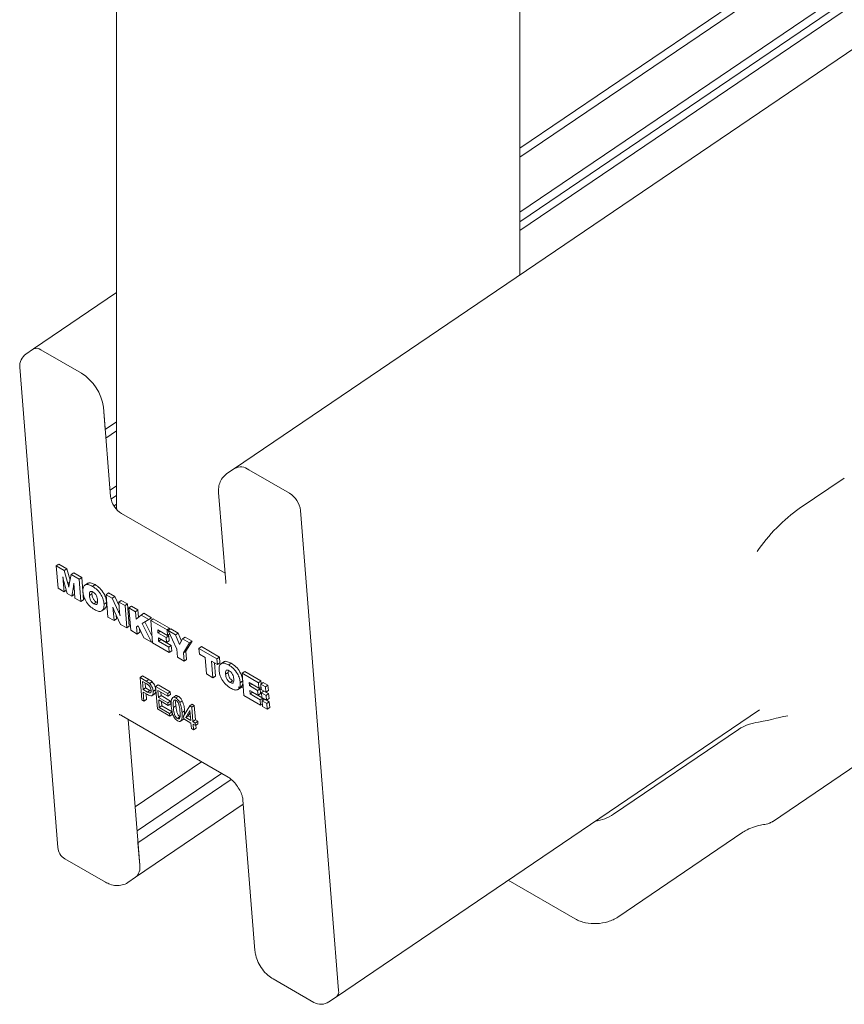
# Model space of a CAD drawing. Units: millimetres. Extents: x 175 to 14653, y 175 to 10220.
# Drawn here: x 9358 to 9473, y 5296 to 5433 of the extents above; entities that cross this region are included whole.
import ezdxf

# ---------------------------------------------------------------- set-up
doc = ezdxf.new("R2010")
doc.units = ezdxf.units.MM
doc.header["$LTSCALE"] = 35
doc.linetypes.add('SLD-Solid', pattern=[0])

msp = doc.modelspace()

# ---------------------------------------------------------------- linework, layer by layer
at = {"color": 7, "linetype": 'SLD-Solid', "lineweight": 15}
for p, q in [((13427.1716742, 8110.2280618), (9388.0466695, 5370.4233465)), ((9427.7972783, 5397.3866473), (9427.7972783, 5825.8134537)), ((9371.6228243, 5824.3852385), (9371.6228243, 5364.919637)), ((9427.7972335, 5415.0221683), (9821.1407578, 5681.833527)), ((9427.7971492, 5413.7572107), (9821.1406735, 5680.5685679)), ((9427.7971387, 5406.10824), (9821.1406314, 5672.9195804)), ((9427.7972335, 5404.7764198), (9821.1407578, 5671.587777)), ((9427.7972335, 5403.5469301), (9821.1407578, 5670.358288)), ((9371.6228443, 5394.9069233), (9360.0548942, 5387.0601932)), ((9360.0548942, 5387.0601932), (9358.9982702, 5386.3434679)), ((9366.7112002, 5383.6951284), (9361.0542502, 5386.9608161)), ((9358.127242, 5384.5303517), (9363.4272859, 5317.6347088)), ((9370.7721592, 5366.5052072), (9369.7861046, 5378.9509077)), ((9370.0326182, 5375.839483), (9369.7861046, 5378.9509077)), ((9370.0326182, 5375.839483), (9371.6228024, 5376.9181307)), ((9370.1276467, 5374.6390418), (9371.6227172, 5375.6531727)), ((9388.0466695, 5370.4233465), (9386.9900454, 5369.7066197)), ((9395.7025, 5366.9588072), (9390.0457186, 5370.2243976)), ((9466.6926792, 5364.8222264), (9472.9656844, 5369.0773083)), ((9370.7027489, 5367.3801795), (9371.6227106, 5368.0042047)), ((9370.8351587, 5366.1381109), (9371.6228024, 5366.6723825)), ((9385.827519, 5367.0547641), (9386.8135736, 5354.6090635)), ((9371.255665, 5365.1938574), (9371.6228024, 5365.4428927)), ((9386.7180173, 5355.8153013), (9372.3095271, 5364.1331457)), ((9402.5400803, 5297.6910083), (9397.2400364, 5364.5866482)), ((9363.2167077, 5356.8389534), (9363.5689156, 5357.0778623)), ((9363.4632214, 5353.7275279), (9363.2167077, 5356.8389534)), ((9363.2167077, 5356.8389534), (9364.3305647, 5356.1959375)), ((9363.5689156, 5357.0778623), (9364.6827725, 5356.4348464)), ((9364.3305647, 5356.1959375), (9364.6827725, 5356.4348464)), ((9364.6827725, 5356.4348464), (9365.1354289, 5354.8557241)), ((9364.3305647, 5356.1959375), (9364.8394711, 5354.4205682)), ((9365.0235565, 5354.3083501), (9365.2955589, 5355.6388582)), ((9365.2955589, 5355.6388582), (9365.6477668, 5355.877767)), ((9365.2955589, 5355.6388582), (9366.4077299, 5354.9968155)), ((9365.6477668, 5355.877767), (9366.7599378, 5355.2357244)), ((9366.4077299, 5354.9968155), (9366.7599378, 5355.2357244)), ((9366.7599378, 5355.2357244), (9367.0064516, 5352.124299)), ((9364.2972232, 5353.2460689), (9363.4632214, 5353.7275279)), ((9364.1782132, 5354.7481796), (9364.2504491, 5354.7971786)), ((9364.1782132, 5354.7481796), (9364.2972232, 5353.2460689)), ((9364.7476887, 5352.9860207), (9364.2812456, 5354.67621)), ((9364.8394711, 5354.4205682), (9365.0798013, 5354.583588)), ((9365.5953657, 5353.9502977), (9365.3721364, 5352.6255347)), ((9365.5953657, 5353.9502977), (9365.6974679, 5354.019555)), ((9365.5987562, 5353.9745103), (9365.5953657, 5353.9502977)), ((9365.5987562, 5353.9745103), (9365.6958112, 5354.0403443)), ((9365.8202417, 5352.366849), (9365.7068344, 5353.8936802)), ((9366.4077299, 5354.9968155), (9366.6542436, 5351.88539)), ((9367.5937543, 5354.4345019), (9367.1534942, 5354.1358664)), ((9368.2707061, 5353.997474), (9368.622914, 5354.2363821)), ((9364.2972232, 5353.2460689), (9364.6161955, 5353.4624331)), ((9365.3721364, 5352.6255347), (9364.7476887, 5352.9860207)), ((9365.3721364, 5352.6255347), (9365.7243445, 5352.8644437)), ((9365.7652539, 5353.1075173), (9365.7243445, 5352.8644437)), ((9366.6542436, 5351.88539), (9365.8202417, 5352.366849)), ((9367.835046, 5352.7061286), (9368.187254, 5352.9450376)), ((9368.2228057, 5353.2415227), (9368.187254, 5352.9450376)), ((9370.1427836, 5352.8406149), (9370.4949915, 5353.0795238)), ((9370.3892973, 5349.7291894), (9370.1427836, 5352.8406149)), ((9370.1427836, 5352.8406149), (9371.0130318, 5352.3382313)), ((9370.4949915, 5353.0795238), (9371.3652397, 5352.5771402)), ((9371.0130318, 5352.3382313), (9371.3652397, 5352.5771402)), ((9371.0130318, 5352.3382313), (9371.8965738, 5350.4477009)), ((9371.3652397, 5352.5771402), (9371.9599651, 5351.3044384)), ((9366.6542436, 5351.88539), (9367.0064516, 5352.124299)), ((9368.4645039, 5351.563596), (9368.8167119, 5351.8025042)), ((9369.8655823, 5351.5351151), (9370.2177904, 5351.7740233)), ((9371.9195262, 5351.8149233), (9372.2717341, 5352.0538321)), ((9372.0358201, 5350.3470936), (9371.9195262, 5351.8149233)), ((9371.9195262, 5351.8149233), (9372.7899429, 5351.3124424)), ((9372.2717341, 5352.0538321), (9373.1421508, 5351.5513512)), ((9372.7899429, 5351.3124424), (9373.1421508, 5351.5513512)), ((9372.7899429, 5351.3124424), (9373.0364565, 5348.2010169)), ((9373.1421508, 5351.5513512), (9373.3886646, 5348.4399259)), ((9373.3338058, 5350.998477), (9373.6860137, 5351.2373859)), ((9373.5803195, 5347.8870515), (9373.3338058, 5350.998477)), ((9373.3338058, 5350.998477), (9374.2403003, 5350.4751689)), ((9373.6860137, 5351.2373859), (9374.5925081, 5350.7140778)), ((9369.5534034, 5350.5708452), (9369.9936635, 5350.8694814)), ((9371.2595454, 5349.2268059), (9370.3892973, 5349.7291894)), ((9371.1440909, 5350.6840401), (9371.2227861, 5350.7374206)), ((9371.1440909, 5350.6840401), (9371.2595454, 5349.2268059)), ((9372.1660398, 5348.7034978), (9371.2834563, 5350.5839587)), ((9371.57184, 5349.9694901), (9371.6117534, 5349.4657148)), ((9371.8965738, 5350.4477009), (9372.0212577, 5350.5322765)), ((9374.2403003, 5350.4751689), (9374.5925081, 5350.7140778)), ((9374.2403003, 5350.4751689), (9374.3219776, 5349.4442599)), ((9374.3219776, 5349.4442599), (9375.0528915, 5350.00607)), ((9374.5925081, 5350.7140778), (9374.6718051, 5349.7132154)), ((9375.0528915, 5350.00607), (9375.4050994, 5350.2449788)), ((9375.0528915, 5350.00607), (9376.1043711, 5349.3990637)), ((9375.4050994, 5350.2449788), (9376.456579, 5349.6379726)), ((9376.1043711, 5349.3990637), (9376.456579, 5349.6379726)), ((9371.2595454, 5349.2268059), (9371.6117534, 5349.4657148)), ((9373.0364565, 5348.2010169), (9372.1660398, 5348.7034978)), ((9373.0364565, 5348.2010169), (9373.3886646, 5348.4399259)), ((9374.6124401, 5348.4807711), (9374.4082969, 5348.3547625)), ((9374.4082969, 5348.3547625), (9374.4868139, 5347.3637434)), ((9375.4007261, 5346.8361531), (9374.6124401, 5348.4807711)), ((9376.1043711, 5349.3990637), (9375.1872494, 5348.8341217)), ((9375.1872494, 5348.8341217), (9376.4812028, 5346.2124072)), ((9375.5478743, 5349.0561387), (9376.5562851, 5347.0129593)), ((9376.3798429, 5349.2400372), (9376.7320508, 5349.4789461)), ((9376.6263565, 5346.1286118), (9376.3798429, 5349.2400372)), ((9376.3798429, 5349.2400372), (9378.6444773, 5347.9326916)), ((9376.7320508, 5349.4789461), (9378.9966852, 5348.1716005)), ((9378.6444773, 5347.9326916), (9378.9966852, 5348.1716005)), ((9378.9966852, 5348.1716005), (9379.0122507, 5347.9751365)), ((9374.4868139, 5347.3637434), (9373.5803195, 5347.8870515)), ((9374.4868139, 5347.3637434), (9374.8390219, 5347.6026524)), ((9374.8005445, 5348.0883028), (9374.8390219, 5347.6026524)), ((9376.4812028, 5346.2124072), (9375.4007261, 5346.8361531)), ((9378.7045254, 5347.1747801), (9377.3463854, 5347.9588177)), ((9377.3463854, 5347.9588177), (9377.3811501, 5347.5200274)), ((9377.3811501, 5347.5200274), (9377.7146323, 5347.7462334)), ((9377.3811501, 5347.5200274), (9378.5295674, 5346.8570602)), ((9378.5832948, 5346.1789287), (9377.4348774, 5346.841896)), ((9377.4348774, 5346.841896), (9377.4728027, 5346.3632158)), ((9378.5295674, 5346.8570602), (9378.8817755, 5347.0959684)), ((9378.5295674, 5346.8570602), (9378.5832948, 5346.1789287)), ((9378.6444773, 5347.9326916), (9378.7045254, 5347.1747801)), ((9378.7045254, 5347.1747801), (9379.0202348, 5347.3889314)), ((9378.7233033, 5347.1874524), (9378.8817755, 5347.0959684)), ((9378.8093558, 5347.8375093), (9379.1615637, 5348.0764181)), ((9380.0163095, 5345.270183), (9378.8093558, 5347.8375093)), ((9378.8093558, 5347.8375093), (9379.8257692, 5347.2507463)), ((9378.8817755, 5347.0959684), (9378.9355028, 5346.4178377)), ((9379.1615637, 5348.0764181), (9380.1779771, 5347.4896552)), ((9379.8257692, 5347.2507463), (9380.1779771, 5347.4896552)), ((9379.8257692, 5347.2507463), (9380.3969851, 5345.9092788)), ((9380.1779771, 5347.4896552), (9380.6473868, 5346.3874298)), ((9380.8037447, 5346.6861731), (9381.1559526, 5346.925082)), ((9381.1559526, 5346.925082), (9382.1349396, 5346.3599248)), ((9376.4812028, 5346.2124072), (9376.6125569, 5346.3015079)), ((9378.9471306, 5344.7888574), (9376.6263565, 5346.1286118)), ((9377.4728027, 5346.3632158), (9377.8250107, 5346.602124)), ((9377.4728027, 5346.3632158), (9378.8870823, 5345.5467695)), ((9377.8238025, 5346.6173749), (9377.8250107, 5346.602124)), ((9377.8250107, 5346.602124), (9379.2392904, 5345.7856777)), ((9378.5832948, 5346.1789287), (9378.9355028, 5346.4178377)), ((9378.8870823, 5345.5467695), (9379.2392904, 5345.7856777)), ((9378.8870823, 5345.5467695), (9378.9471306, 5344.7888574)), ((9379.2392904, 5345.7856777), (9379.2993386, 5345.0277664)), ((9380.3969851, 5345.9092788), (9380.8037447, 5346.6861731)), ((9380.8037447, 5346.6861731), (9381.7827317, 5346.1210159)), ((9381.7827317, 5346.1210159), (9380.9228039, 5344.7468749)), ((9382.1349396, 5346.3599248), (9381.275012, 5344.9857839)), ((9381.7827317, 5346.1210159), (9382.1349396, 5346.3599248)), ((9383.0882725, 5345.3673433), (9383.4404803, 5345.6062521)), ((9383.4404803, 5345.6062521), (9385.9424859, 5344.1618751)), ((9378.9471306, 5344.7888574), (9379.2993386, 5345.0277664)), ((9380.1075176, 5344.1189802), (9380.0163095, 5345.270183)), ((9381.014012, 5343.5956721), (9380.1075176, 5344.1189802)), ((9380.9228039, 5344.7468749), (9381.275012, 5344.9857839)), ((9380.9228039, 5344.7468749), (9381.014012, 5343.5956721)), ((9381.275012, 5344.9857839), (9381.3662201, 5343.8345811)), ((9383.0882725, 5345.3673433), (9385.590278, 5343.9229662)), ((9383.151481, 5344.5695419), (9383.0882725, 5345.3673433)), ((9383.9492366, 5344.1090074), (9383.151481, 5344.5695419)), ((9384.1325416, 5341.7953833), (9383.9492366, 5344.1090074)), ((9385.590278, 5343.9229662), (9385.9424859, 5344.1618751)), ((9385.9424859, 5344.1618751), (9386.0056946, 5343.3640738)), ((9381.014012, 5343.5956721), (9381.3662201, 5343.8345811)), ((9385.6534866, 5343.1251649), (9384.855731, 5343.5856993)), ((9384.855731, 5343.5856993), (9385.0390361, 5341.2720752)), ((9385.2446559, 5343.3611782), (9385.3912441, 5341.5109842)), ((9385.590278, 5343.9229662), (9385.6534866, 5343.1251649)), ((9385.6534866, 5343.1251649), (9386.0056946, 5343.3640738)), ((9386.558656, 5343.4862972), (9386.1183959, 5343.1876617)), ((9387.2356078, 5343.0492692), (9387.5878157, 5343.2881773)), ((9374.88291, 5341.2942375), (9375.235118, 5341.5331465)), ((9375.235118, 5341.5331465), (9376.1063777, 5341.030179)), ((9385.0390361, 5341.2720752), (9384.1325416, 5341.7953833)), ((9385.0390361, 5341.2720752), (9385.3912441, 5341.5109842)), ((9386.7999477, 5341.7579239), (9387.1521557, 5341.9968328)), ((9387.1877074, 5342.2933179), (9387.1521557, 5341.9968328)), ((9389.1076854, 5341.8924102), (9389.4598932, 5342.131319)), ((9389.354199, 5338.7809847), (9389.1076854, 5341.8924102)), ((9389.1076854, 5341.8924102), (9391.3723198, 5340.5850645)), ((9389.4598932, 5342.131319), (9391.7245277, 5340.8239734)), ((9375.1294237, 5338.1828121), (9374.88291, 5341.2942375)), ((9374.88291, 5341.2942375), (9375.7541696, 5340.79127)), ((9375.8151831, 5340.4090088), (9375.2055711, 5340.7609304)), ((9375.2055711, 5340.7609304), (9375.2952124, 5339.6295024)), ((9375.594496, 5340.5364078), (9375.6474205, 5339.8684113)), ((9375.7541696, 5340.79127), (9376.1063777, 5341.030179)), ((9376.2122533, 5340.4695862), (9376.5644614, 5340.7084952)), ((9377.0501009, 5340.0431448), (9377.402309, 5340.2820538)), ((9377.2966146, 5336.9317194), (9377.0501009, 5340.0431448)), ((9377.0501009, 5340.0431448), (9378.7398524, 5339.0676721)), ((9377.402309, 5340.2820538), (9379.0920604, 5339.306581)), ((9387.4295742, 5340.615294), (9387.7817822, 5340.8542022)), ((9388.8304841, 5340.5869103), (9389.1826921, 5340.8258185)), ((9391.4323679, 5339.8271531), (9390.0742278, 5340.6111906)), ((9390.0742278, 5340.6111906), (9390.1089926, 5340.1724004)), ((9390.1089926, 5340.1724004), (9390.4424747, 5340.3986063)), ((9390.1089926, 5340.1724004), (9391.2575785, 5339.5093358)), ((9391.3723198, 5340.5850645), (9391.7245277, 5340.8239734)), ((9391.3723198, 5340.5850645), (9391.4323679, 5339.8271531)), ((9391.4323679, 5339.8271531), (9391.7295386, 5340.0287291)), ((9391.7006441, 5340.3945068), (9392.0528522, 5340.633415)), ((9392.3468396, 5340.0214661), (9391.7006441, 5340.3945068)), ((9391.7006441, 5340.3945068), (9391.7598878, 5339.6467516)), ((9391.7245277, 5340.8239734), (9391.7555919, 5340.4318914)), ((9392.6990476, 5340.2603743), (9392.0528522, 5340.633415)), ((9392.3468396, 5340.0214661), (9392.6990476, 5340.2603743)), ((9392.4060832, 5339.2737108), (9392.3468396, 5340.0214661)), ((9392.7582911, 5339.5126189), (9392.6990476, 5340.2603743)), ((9375.2952124, 5339.6295024), (9375.6474205, 5339.8684113)), ((9375.2952124, 5339.6295024), (9375.9105564, 5339.2742719)), ((9375.9209937, 5338.9212077), (9375.3240257, 5339.26583)), ((9375.3240257, 5339.26583), (9375.4232715, 5338.0131773)), ((9375.6474205, 5339.8684113), (9376.2627644, 5339.5131808)), ((9375.7129507, 5339.0413073), (9375.7754795, 5338.2520862)), ((9375.9105564, 5339.2742719), (9376.2627644, 5339.5131808)), ((9376.2627644, 5339.5131808), (9376.4225149, 5339.4421115)), ((9376.5118892, 5338.7519742), (9376.9521493, 5339.0506089)), ((9376.7174299, 5339.3748233), (9377.0696379, 5339.6137322)), ((9378.7686657, 5338.7039997), (9377.372762, 5339.5098377)), ((9377.372762, 5339.5098377), (9377.4495975, 5338.540042)), ((9377.4495975, 5338.540042), (9377.8018055, 5338.778951)), ((9377.761687, 5339.285315), (9377.8018055, 5338.778951)), ((9377.8018055, 5338.778951), (9379.124205, 5338.015546)), ((9378.7398524, 5339.0676721), (9379.0920604, 5339.306581)), ((9378.7398524, 5339.0676721), (9378.7686657, 5338.7039997)), ((9378.7686657, 5338.7039997), (9379.1208737, 5338.9429071)), ((9379.0920604, 5339.306581), (9379.1208737, 5338.9429071)), ((9379.8306374, 5338.7754248), (9379.3903775, 5338.4767902)), ((9379.8587686, 5338.460295), (9380.2109766, 5338.699204)), ((9388.5183052, 5339.6226405), (9388.9585652, 5339.9212767)), ((9391.6749731, 5337.4412303), (9389.354199, 5338.7809847)), ((9391.3113058, 5338.8312044), (9390.1627199, 5339.4942689)), ((9390.1627199, 5339.4942689), (9390.2006452, 5339.0155887)), ((9390.2006452, 5339.0155887), (9390.5528532, 5339.2544969)), ((9390.2006452, 5339.0155887), (9391.6149248, 5338.1991425)), ((9390.551645, 5339.2697478), (9390.5528532, 5339.2544969)), ((9390.5528532, 5339.2544969), (9391.9671329, 5338.4380507)), ((9391.2575785, 5339.5093358), (9391.6097865, 5339.748244)), ((9391.2575785, 5339.5093358), (9391.3113058, 5338.8312044)), ((9391.3113058, 5338.8312044), (9391.6635139, 5339.0701133)), ((9391.4511458, 5339.8398254), (9391.6097865, 5339.748244)), ((9391.6097865, 5339.748244), (9391.6635139, 5339.0701133)), ((9391.7598878, 5339.6467516), (9392.4060832, 5339.2737108)), ((9391.7957341, 5339.194308), (9392.139592, 5339.4275524)), ((9392.4419296, 5338.8212673), (9391.7957341, 5339.194308)), ((9391.7957341, 5339.194308), (9391.8496681, 5338.5135681)), ((9392.4060832, 5339.2737108), (9392.7582911, 5339.5126189)), ((9392.7941377, 5339.0601763), (9392.4144789, 5339.2793487)), ((9392.4419296, 5338.8212673), (9392.7941377, 5339.0601763)), ((9392.4958636, 5338.1405274), (9392.4419296, 5338.8212673)), ((9392.8480716, 5338.3794355), (9392.7941377, 5339.0601763)), ((9375.4232715, 5338.0131773), (9375.1294237, 5338.1828121)), ((9375.4232715, 5338.0131773), (9375.7754795, 5338.2520862)), ((9377.4495975, 5338.540042), (9378.771997, 5337.776637)), ((9378.8008103, 5337.4129646), (9377.4784108, 5338.1763696)), ((9377.4784108, 5338.1763696), (9377.5616492, 5337.1257586)), ((9377.5616492, 5337.1257586), (9377.9138572, 5337.364666)), ((9377.8673356, 5337.951847), (9377.9138572, 5337.364666)), ((9377.9138572, 5337.364666), (9379.3465129, 5336.5376115)), ((9378.771997, 5337.776637), (9379.124205, 5338.015546)), ((9378.771997, 5337.776637), (9378.8008103, 5337.4129646)), ((9378.8008103, 5337.4129646), (9379.1530183, 5337.6518721)), ((9379.124205, 5338.015546), (9379.1530183, 5337.6518721)), ((9379.524309, 5337.1302569), (9379.876517, 5337.3691658)), ((9380.4053785, 5337.8314444), (9380.7575865, 5338.0703533)), ((9380.9538281, 5335.9001341), (9381.8020755, 5337.3384479)), ((9381.8020755, 5337.3384479), (9382.1542835, 5337.5773568)), ((9381.8020755, 5337.3384479), (9382.0794018, 5337.1783508)), ((9382.0794018, 5337.1783508), (9382.4316097, 5337.4172597)), ((9382.1542835, 5337.5773568), (9382.4316097, 5337.4172597)), ((9382.4316097, 5337.4172597), (9382.5916836, 5335.396853)), ((9391.6149248, 5338.1991425), (9391.9671329, 5338.4380507)), ((9391.6149248, 5338.1991425), (9391.6749731, 5337.4412303)), ((9391.6749731, 5337.4412303), (9391.9213466, 5337.6083502)), ((9391.8496681, 5338.5135681), (9392.4958636, 5338.1405274)), ((9391.8869686, 5338.0427729), (9392.2391766, 5338.2816811)), ((9392.5331641, 5337.6697322), (9391.8869686, 5338.0427729)), ((9391.8869686, 5338.0427729), (9391.9470731, 5337.2841503)), ((9391.9470731, 5337.2841503), (9392.5932686, 5336.9111096)), ((9391.9671329, 5338.4380507), (9391.9927605, 5338.1145875)), ((9392.8853721, 5337.9086404), (9392.2391766, 5338.2816811)), ((9392.4958636, 5338.1405274), (9392.8480716, 5338.3794355)), ((9392.5331641, 5337.6697322), (9392.8853721, 5337.9086404)), ((9392.5932686, 5336.9111096), (9392.5331641, 5337.6697322)), ((9392.9454766, 5337.1500186), (9392.8853721, 5337.9086404)), ((9372.2867221, 5336.0150638), (9387.1360684, 5327.4427187)), ((9379.0231181, 5335.9350301), (9377.2966146, 5336.9317194)), ((9377.5616492, 5337.1257586), (9378.9943048, 5336.298704)), ((9378.9943048, 5336.298704), (9379.3465129, 5336.5376115)), ((9378.9943048, 5336.298704), (9379.0231181, 5335.9350301)), ((9379.0231181, 5335.9350301), (9379.3753261, 5336.173939)), ((9379.3465129, 5336.5376115), (9379.3753261, 5336.173939)), ((9380.091131, 5335.5883992), (9380.4433391, 5335.8273081)), ((9380.7365524, 5336.429239), (9381.0887604, 5336.6681479)), ((9380.9826414, 5335.5364602), (9380.9538281, 5335.9001341)), ((9381.0887604, 5336.6681479), (9381.0657071, 5336.0900484)), ((9381.8340578, 5336.733754), (9381.2436299, 5335.7328351)), ((9381.2436299, 5335.7328351), (9381.5958378, 5335.9717425)), ((9381.8592275, 5336.4180243), (9381.5958378, 5335.9717425)), ((9381.5958378, 5335.9717425), (9381.9089046, 5335.7910129)), ((9381.9454592, 5335.3276777), (9381.8340578, 5336.733754)), ((9382.0794018, 5337.1783508), (9382.2394756, 5335.1579456)), ((9392.5932686, 5336.9111096), (9392.9454766, 5337.1500186)), ((9402.2485821, 5296.8522659), (9461.1468493, 5336.8039272)), ((9374.8396347, 5315.1666932), (9373.2310395, 5335.4699211)), ((9380.4845604, 5335.1906059), (9380.9248204, 5335.489242)), ((9380.9974236, 5335.660481), (9380.8735348, 5335.4677544)), ((9381.9742725, 5334.9640038), (9380.9826414, 5335.5364602)), ((9381.2436299, 5335.7328351), (9381.9454592, 5335.3276777)), ((9382.0351005, 5334.1962497), (9381.9742725, 5334.9640038)), ((9382.2394756, 5335.1579456), (9382.5916836, 5335.396853)), ((9382.2394756, 5335.1579456), (9382.5700755, 5334.9670944)), ((9382.5988888, 5334.6034205), (9382.2682889, 5334.7942717)), ((9382.2682889, 5334.7942717), (9382.3291169, 5334.0265176)), ((9382.5700755, 5334.9670944), (9382.9222834, 5335.2060018)), ((9382.5700755, 5334.9670944), (9382.5988888, 5334.6034205)), ((9382.5916836, 5335.396853), (9382.9222834, 5335.2060018)), ((9382.5988888, 5334.6034205), (9382.9510967, 5334.8423294)), ((9382.6517071, 5334.6392536), (9382.6813249, 5334.2654265)), ((9382.9222834, 5335.2060018), (9382.9510967, 5334.8423294)), ((9382.3291169, 5334.0265176), (9382.0351005, 5334.1962497)), ((9382.3291169, 5334.0265176), (9382.6813249, 5334.2654265)), ((9440.8196877, 5322.2650387), (9458.2447174, 5334.0847202)), ((9462.9557447, 5321.2235652), (9481.2282, 5333.6180741)), ((9374.1951218, 5323.3005239), (9383.4439316, 5329.5741441)), ((9374.4595445, 5319.9632843), (9386.2446569, 5327.9573203)), ((9374.5931211, 5318.2781157), (9387.5935483, 5327.0965193)), ((9374.2566381, 5313.4892083), (9389.264954, 5323.6695965)), ((9389.2170819, 5324.2726685), (9390.8810491, 5303.2705465)), ((9462.9695214, 5321.257439), (9462.9004111, 5321.2139551)), ((9441.4235915, 5307.9358661), (9458.8486186, 5319.7555492)), ((9374.8396347, 5315.1666932), (9374.5931211, 5318.2781157)), ((9364.421008, 5316.0606386), (9370.077958, 5312.7949509)), ((9373.2000143, 5312.7724877), (9374.2566381, 5313.4892083)), ((9426.1538093, 5313.0676954), (9435.4798954, 5307.6838605)), ((9393.4124764, 5299.3242201), (9399.0692578, 5296.0586297)), ((9401.191958, 5296.1355391), (9402.2485821, 5296.8522659))]:
    msp.add_line(p, q, dxfattribs=at)
at = {"color": 7, "linetype": 'SLD-Solid', "lineweight": 15, "flags": 128}
msp.add_lwpolyline([(9388.5607118, 5339.9420159), (9388.9908869, 5339.9387303), (9389.2606379, 5339.961677)], dxfattribs=at)
at = {"color": 7, "linetype": 'SLD-Solid', "lineweight": 15}
for centre, radius, start, end in [((9360.4793921, 5386.2544784), 0.9107001, 50.859326981, 117.782893465), ((9360.1209126, 5384.688361), 2, 124.149687915, 184.529998098), ((9363.1755321, 5378.0349416), 6.6737293, 7.888718535, 58.008803271), ((9388.8956592, 5368.8112898), 1.8219523, 50.859541447, 117.773533744), ((9374.0771153, 5366.9629716), 3.3365076, 187.885778721, 238.009951683), ((9393.9344185, 5364.1284455), 3.3372234, 7.891673017, 58.007641386), ((9461.8538363, 5328.502156), 6.6476132, 97.072389924, 122.882603742), ((9437.2009915, 5327.8926054), 6.6906255, 279.223856172, 302.742248434), ((9365.4209565, 5317.7927192), 2, 184.529998098, 240.002688266), ((9373.1151783, 5314.825964), 1.7577958, 310.49411484, 11.176902876), ((9401.6773264, 5297.5208263), 0.8793782, 310.512442994, 11.158590765), ((9400.0691888, 5297.7907205), 2, 240.002688266, 304.149687915)]:
    msp.add_arc(centre, radius, start, end, dxfattribs=at)
for centre, major_axis, ratio, start_param, end_param in [((9373.1227727, 5364.9954383), (1.4979774, 0.1245559), 0.6251761644, 3.0896563904, 3.4146815501), ((9464.9415904, 5359.9573814), (5.5457283, 5.9144294), 0.3119054337, 0.9453814374, 2.034689886)]:
    msp.add_ellipse(centre, major_axis=major_axis, ratio=ratio, start_param=start_param, end_param=end_param, dxfattribs=at)
for points, knots in [([(9386.9897456, 5369.7002993), (9386.7634554, 5369.5133394), (9386.3234355, 5369.1497971), (9385.951153, 5368.3872152), (9385.8040139, 5367.6820256), (9385.8207846, 5367.2344785), (9385.827519, 5367.0547641)], [0, 0, 0, 0, 0.2854556047, 0.5550667068, 0.8213351754, 1, 1, 1, 1]), ([(9364.2812456, 5354.67621), (9364.2493345, 5354.7987671), (9364.19235, 5355.0176211), (9364.142754, 5355.2338804), (9364.1209315, 5355.3290356)], [0, 0, 0, 0, 0.5599949094, 1, 1, 1, 1]), ([(9364.1209315, 5355.3290356), (9364.1327072, 5355.2200073), (9364.1537349, 5355.0253163), (9364.1707338, 5354.8328594), (9364.1782132, 5354.7481796)], [0, 0, 0, 0, 0.5600064467, 1, 1, 1, 1]), ([(9364.8394711, 5354.4205682), (9364.8639487, 5354.3251832), (9364.9076572, 5354.1548585), (9364.9510876, 5353.9846264), (9364.9701961, 5353.9097274)], [0, 0, 0, 0, 0.56001848, 1, 1, 1, 1]), ([(9364.9701961, 5353.9097274), (9364.9777468, 5353.9860878), (9364.9912281, 5354.1224244), (9365.0136797, 5354.2515473), (9365.0235565, 5354.3083501)], [0, 0, 0, 0, 0.5600868447, 1, 1, 1, 1]), ([(9365.6677208, 5354.4360931), (9365.6561935, 5354.3488368), (9365.6356078, 5354.1930134), (9365.610017, 5354.0412784), (9365.5987562, 5353.9745103)], [0, 0, 0, 0, 0.559968981, 1, 1, 1, 1]), ([(9365.7068344, 5353.8936802), (9365.6990326, 5353.9952238), (9365.6851008, 5354.1765523), (9365.6730314, 5354.3567888), (9365.6677208, 5354.4360931)], [0, 0, 0, 0, 0.559998559, 1, 1, 1, 1]), ([(9366.9282842, 5353.2307812), (9366.9262634, 5353.4639973), (9366.922232, 5353.9292561), (9367.2620177, 5354.2739371), (9367.7549624, 5354.261182), (9368.0986081, 5354.0854705), (9368.2707061, 5353.997474)], [0, 0, 0, 0, 0.2802600714, 0.5591098907, 0.7792018579, 1, 1, 1, 1]), ([(9367.5798759, 5354.365253), (9367.6100542, 5354.4034281), (9367.7226846, 5354.5459039), (9368.1164968, 5354.4876196), (9368.4539281, 5354.3202173), (9368.622914, 5354.2363821)], [0, 0, 0, 0, 0.1544854236, 0.5765655768, 1, 1, 1, 1]), ([(9368.2707061, 5353.997474), (9368.4929716, 5353.8511128), (9368.9364147, 5353.5591068), (9369.4841602, 5352.8392766), (9369.7881145, 5352.1236003), (9369.8397326, 5351.731483), (9369.8655823, 5351.5351151)], [0, 0, 0, 0, 0.2802216447, 0.5590718228, 0.7791881283, 1, 1, 1, 1]), ([(9368.622914, 5354.2363821), (9368.8451796, 5354.0900213), (9369.2886231, 5353.7980159), (9369.8363681, 5353.0781849), (9370.1403223, 5352.3625083), (9370.1919405, 5351.9703911), (9370.2177904, 5351.7740233)], [0, 0, 0, 0, 0.2802215637, 0.5590718754, 0.7791881489, 1, 1, 1, 1]), ([(9386.8135736, 5354.6090635), (9386.8150108, 5354.545556), (9386.8180296, 5354.4121569), (9386.815479, 5354.4143745), (9386.8141426, 5354.4155364)], [0, 0, 0, 0, 0.4760716871, 1, 1, 1, 1]), ([(9368.5267009, 5350.7663778), (9368.3041093, 5350.9129131), (9367.8601697, 5351.205165), (9367.3115166, 5351.9250288), (9367.0056713, 5352.6416257), (9366.9541047, 5353.0342069), (9366.9282842, 5353.2307812)], [0, 0, 0, 0, 0.2803195381, 0.5590729669, 0.7792178906, 1, 1, 1, 1]), ([(9368.3349262, 5353.1990887), (9368.2452026, 5353.2436349), (9368.1104342, 5353.3105451), (9367.9655723, 5353.2910847), (9367.8166072, 5353.1530992), (9367.826858, 5352.9046127), (9367.835046, 5352.7061286)], [0, 0, 0, 0, 0.2502911478, 0.3759472131, 0.5015239509, 1, 1, 1, 1]), ([(9367.835046, 5352.7061286), (9367.859288, 5352.4988009), (9367.8896362, 5352.2392505), (9368.0757701, 5351.9086622), (9368.2375006, 5351.7126847), (9368.3737696, 5351.6231875), (9368.4645039, 5351.563596)], [0, 0, 0, 0, 0.4984823714, 0.624042626, 0.7496700537, 1, 1, 1, 1]), ([(9368.187254, 5352.9450376), (9368.2114961, 5352.7377098), (9368.2418444, 5352.4781591), (9368.427978, 5352.1475706), (9368.5897083, 5351.9515927), (9368.7259775, 5351.8620956), (9368.8167119, 5351.8025042)], [0, 0, 0, 0, 0.498482123, 0.6240428082, 0.7496701693, 1, 1, 1, 1]), ([(9368.9590181, 5352.0572733), (9368.9360069, 5352.2638444), (9368.9072019, 5352.5224257), (9368.7226326, 5352.8530046), (9368.5619277, 5353.0500164), (9368.4256763, 5353.1394929), (9368.3349262, 5353.1990887)], [0, 0, 0, 0, 0.49861527, 0.6241560295, 0.7496695203, 1, 1, 1, 1]), ([(9368.4645039, 5351.563596), (9368.5537544, 5351.5194033), (9368.6877618, 5351.453049), (9368.8318064, 5351.4726452), (9368.9780907, 5351.6125251), (9368.9674884, 5351.859757), (9368.9590181, 5352.0572733)], [0, 0, 0, 0, 0.25033897647, 0.37587760974, 0.50138166988, 1, 1, 1, 1]), ([(9369.8655823, 5351.5351151), (9369.8674353, 5351.3023586), (9369.8711315, 5350.8380688), (9369.5332908, 5350.492423), (9369.0419624, 5350.5025308), (9368.6986296, 5350.6783393), (9368.5267009, 5350.7663778)], [0, 0, 0, 0, 0.2802657285, 0.5590587876, 0.7791925987, 1, 1, 1, 1]), ([(9370.2177904, 5351.7740233), (9370.2269298, 5351.5312095), (9370.242534, 5351.116643), (9370.0141307, 5350.9484857), (9369.9195045, 5350.878819)], [0, 0, 0, 0, 0.5857053297, 1, 1, 1, 1]), ([(9371.2834563, 5350.5839587), (9371.241557, 5350.6853562), (9371.1666964, 5350.8665205), (9371.1102952, 5351.0449571), (9371.0854616, 5351.1235229)], [0, 0, 0, 0, 0.5596992265, 1, 1, 1, 1]), ([(9371.0854616, 5351.1235229), (9371.1008968, 5351.0392003), (9371.128469, 5350.8885737), (9371.1393161, 5350.746555), (9371.1440909, 5350.6840401)], [0, 0, 0, 0, 0.5598125931, 1, 1, 1, 1]), ([(9371.8965738, 5350.4477009), (9371.9384712, 5350.3467942), (9372.0133421, 5350.1664735), (9372.0683433, 5349.989165), (9372.092566, 5349.9110777)], [0, 0, 0, 0, 0.559596131, 1, 1, 1, 1]), ([(9372.092566, 5349.9110777), (9372.0782487, 5349.9943813), (9372.052677, 5350.1431681), (9372.0409717, 5350.2847718), (9372.0358201, 5350.3470936)], [0, 0, 0, 0, 0.5598859246, 1, 1, 1, 1]), ([(9385.8933545, 5342.2824791), (9385.8913456, 5342.5156792), (9385.8873383, 5342.9808701), (9386.2269134, 5343.3257787), (9386.7198721, 5343.3129667), (9387.0635124, 5343.1372622), (9387.2356078, 5343.0492692)], [0, 0, 0, 0, 0.2802720946, 0.5590909765, 0.7791923856, 1, 1, 1, 1]), ([(9386.5447777, 5343.4170483), (9386.5749559, 5343.4552234), (9386.6875864, 5343.5976992), (9387.0813985, 5343.5394149), (9387.4188298, 5343.3720126), (9387.5878157, 5343.2881773)], [0, 0, 0, 0, 0.1544854236, 0.5765655768, 1, 1, 1, 1]), ([(9387.2356078, 5343.0492692), (9387.4579454, 5342.9028927), (9387.9014301, 5342.6109234), (9388.449021, 5341.8909786), (9388.7532629, 5341.17532), (9388.8047182, 5340.7832406), (9388.8304841, 5340.5869103)], [0, 0, 0, 0, 0.2802825782, 0.5590645345, 0.7792055274, 1, 1, 1, 1]), ([(9387.5878157, 5343.2881773), (9387.8101534, 5343.1418012), (9388.2536385, 5342.8498325), (9388.801229, 5342.1298869), (9389.1054707, 5341.4142281), (9389.1569262, 5341.0221487), (9389.1826921, 5340.8258185)], [0, 0, 0, 0, 0.2802824972, 0.5590645871, 0.7792055479, 1, 1, 1, 1]), ([(9387.4916027, 5339.8181731), (9387.2690816, 5339.9646937), (9386.8251806, 5340.2569835), (9386.2763932, 5340.9767238), (9385.9707794, 5341.6933558), (9385.9191889, 5342.0859058), (9385.8933545, 5342.2824791)], [0, 0, 0, 0, 0.2802613029, 0.5590855677, 0.7792077714, 1, 1, 1, 1]), ([(9387.2999965, 5342.2507866), (9387.2101947, 5342.2954169), (9387.0753846, 5342.3624157), (9386.9306288, 5342.3427304), (9386.7816649, 5342.2048172), (9386.7918289, 5341.9563751), (9386.7999477, 5341.7579239)], [0, 0, 0, 0, 0.2504333061, 0.3759493232, 0.5015192372, 1, 1, 1, 1]), ([(9386.7999477, 5341.7579239), (9386.8241897, 5341.5505962), (9386.854538, 5341.2910458), (9387.0406717, 5340.9604574), (9387.2024533, 5340.7644192), (9387.3387816, 5340.6749075), (9387.4295742, 5340.615294)], [0, 0, 0, 0, 0.4984045597, 0.6239452146, 0.7495530322, 1, 1, 1, 1]), ([(9387.1521557, 5341.9968328), (9387.1763978, 5341.7895051), (9387.2067462, 5341.5299544), (9387.3928796, 5341.1993658), (9387.5546611, 5341.0033272), (9387.6909895, 5340.9138156), (9387.7817822, 5340.8542022)], [0, 0, 0, 0, 0.4984043113, 0.6239453968, 0.7495531479, 1, 1, 1, 1]), ([(9387.9240884, 5341.1089713), (9387.9010012, 5341.3155825), (9387.8721016, 5341.5742108), (9387.6875353, 5341.9047995), (9387.5268796, 5342.1017507), (9387.3906879, 5342.1912129), (9387.2999965, 5342.2507866)], [0, 0, 0, 0, 0.4987087696, 0.624265232, 0.7497944221, 1, 1, 1, 1]), ([(9375.7541696, 5340.79127), (9375.840171, 5340.7413052), (9375.9936255, 5340.6521516), (9376.1454963, 5340.5253317), (9376.2122533, 5340.4695862)], [0, 0, 0, 0, 0.5604354302, 1, 1, 1, 1]), ([(9376.4249327, 5339.5274109), (9376.4109111, 5339.6214572), (9376.3829594, 5339.8089371), (9376.225935, 5340.1170732), (9376.0077789, 5340.2952816), (9375.8795749, 5340.3709856), (9375.8151831, 5340.4090088)], [0, 0, 0, 0, 0.28048218, 0.5591371469, 0.7785718049, 1, 1, 1, 1]), ([(9376.1063777, 5341.030179), (9376.192379, 5340.9802134), (9376.3458333, 5340.8910584), (9376.4977043, 5340.76424), (9376.5644614, 5340.7084952)], [0, 0, 0, 0, 0.5604358267, 1, 1, 1, 1]), ([(9376.2122533, 5340.4695862), (9376.2939907, 5340.3790496), (9376.4576972, 5340.1977197), (9376.6544256, 5339.7935412), (9376.6935423, 5339.533577), (9376.7174299, 5339.3748233)], [0, 0, 0, 0, 0.27965543402, 0.56010350027, 1, 1, 1, 1]), ([(9376.5644614, 5340.7084952), (9376.6461987, 5340.617958), (9376.8099044, 5340.4366275), (9377.0066342, 5340.0324499), (9377.0457505, 5339.772486), (9377.0696379, 5339.6137322)], [0, 0, 0, 0, 0.2796563129, 0.5601033243, 1, 1, 1, 1]), ([(9387.4295742, 5340.615294), (9387.5187723, 5340.5711369), (9387.6527289, 5340.5048224), (9387.7967009, 5340.5244933), (9387.9433207, 5340.6639657), (9387.9326289, 5340.9113582), (9387.9240884, 5341.1089713)], [0, 0, 0, 0, 0.2501967226, 0.3757425167, 0.5013532279, 1, 1, 1, 1]), ([(9388.8304841, 5340.5869103), (9388.8324189, 5340.3540951), (9388.8362787, 5339.8896423), (9388.4981769, 5339.5442719), (9388.0068742, 5339.5543138), (9387.6635347, 5339.7301305), (9387.4916027, 5339.8181731)], [0, 0, 0, 0, 0.2802447887, 0.5590722091, 0.7791993197, 1, 1, 1, 1]), ([(9389.1826921, 5340.8258185), (9389.1919022, 5340.5829618), (9389.2076273, 5340.1683144), (9388.9792095, 5340.0001772), (9388.8845748, 5339.930517)], [0, 0, 0, 0, 0.5856945853, 1, 1, 1, 1]), ([(9375.9105564, 5339.2742719), (9375.9928609, 5339.2303593), (9376.1565113, 5339.1430458), (9376.3572483, 5339.1540128), (9376.4319771, 5339.3197359), (9376.427285, 5339.4580623), (9376.4249327, 5339.5274109)], [0, 0, 0, 0, 0.2811696786, 0.5590643587, 0.7789412451, 1, 1, 1, 1]), ([(9376.7174299, 5339.3748233), (9376.7192059, 5339.2354385), (9376.7227456, 5338.9576214), (9376.5424041, 5338.7155481), (9376.2302131, 5338.755829), (9376.0242708, 5338.8659724), (9375.9209937, 5338.9212077)], [0, 0, 0, 0, 0.2805051712, 0.5590937676, 0.7788917427, 1, 1, 1, 1]), ([(9377.0696379, 5339.6137322), (9377.0757209, 5339.4679178), (9377.0865463, 5339.2084256), (9376.9504321, 5339.0929682), (9376.8908035, 5339.0423889)], [0, 0, 0, 0, 0.5619221215, 1, 1, 1, 1]), ([(9379.7952919, 5338.7354962), (9379.8003153, 5338.7442365), (9379.8355389, 5338.8055227), (9379.9899498, 5338.801234), (9380.1372544, 5338.7332355), (9380.2109766, 5338.699204)], [0, 0, 0, 0, 0.0767154831, 0.5379198773, 1, 1, 1, 1]), ([(9380.2109766, 5338.699204), (9380.2700019, 5338.6608728), (9380.3880257, 5338.5842277), (9380.5907622, 5338.3703816), (9380.6943546, 5338.1840739), (9380.7575865, 5338.0703533)], [0, 0, 0, 0, 0.2804644604, 0.5608018652, 1, 1, 1, 1]), ([(9379.2305612, 5337.2986292), (9379.2131411, 5337.6289192), (9379.1870551, 5338.1235177), (9379.3875393, 5338.5260463), (9379.6316469, 5338.5701523), (9379.7830135, 5338.4969373), (9379.8587686, 5338.460295)], [0, 0, 0, 0, 0.50081052406, 0.7499475465, 0.87485499106, 1, 1, 1, 1]), ([(9380.1081449, 5335.2700979), (9380.0314327, 5335.3225993), (9379.8780194, 5335.4275944), (9379.6073916, 5335.7717237), (9379.3053614, 5336.4521138), (9379.2605206, 5336.9595785), (9379.2305612, 5337.2986292)], [0, 0, 0, 0, 0.1250348499, 0.2500518318, 0.4989396721, 1, 1, 1, 1]), ([(9379.8722421, 5338.1440376), (9379.8168186, 5338.1651286), (9379.7055026, 5338.2074891), (9379.5672487, 5338.0995588), (9379.4780247, 5337.7520561), (9379.5057723, 5337.3792849), (9379.524309, 5337.1302569)], [0, 0, 0, 0, 0.123893667, 0.2488359301, 0.4981882903, 1, 1, 1, 1]), ([(9379.8846499, 5338.133554), (9379.8786581, 5338.1168585), (9379.8071655, 5337.917653), (9379.8433579, 5337.6314145), (9379.876517, 5337.3691658)], [0, 0, 0, 0, 0.0838102627, 1, 1, 1, 1]), ([(9379.8587686, 5338.460295), (9379.9177939, 5338.4219638), (9380.0358176, 5338.3453188), (9380.2385542, 5338.1314727), (9380.3421466, 5337.945165), (9380.4053785, 5337.8314444)], [0, 0, 0, 0, 0.2804644569, 0.5608018598, 1, 1, 1, 1]), ([(9380.4426046, 5336.6001361), (9380.4217436, 5336.8532407), (9380.3905267, 5337.2319949), (9380.22896, 5337.7317169), (9380.0468329, 5338.0158732), (9379.9303311, 5338.1013954), (9379.8722421, 5338.1440376)], [0, 0, 0, 0, 0.501780591, 0.7508814835, 0.8757870241, 1, 1, 1, 1]), ([(9379.876517, 5337.3691658), (9379.8973582, 5337.1165385), (9379.9285456, 5336.7384996), (9380.0894162, 5336.2408585), (9380.2690968, 5335.9562959), (9380.3853629, 5335.8702266), (9380.4433391, 5335.8273081)], [0, 0, 0, 0, 0.5017755834, 0.7508717285, 0.8757720827, 1, 1, 1, 1]), ([(9380.4053785, 5337.8314444), (9380.5048409, 5337.5561075), (9380.6829846, 5337.0629609), (9380.7201413, 5336.623387), (9380.7365524, 5336.429239)], [0, 0, 0, 0, 0.5583269312, 1, 1, 1, 1]), ([(9380.7575865, 5338.0703533), (9380.8570489, 5337.7950164), (9381.0351926, 5337.3018699), (9381.0723493, 5336.8622959), (9381.0887604, 5336.6681479)], [0, 0, 0, 0, 0.55832693376, 1, 1, 1, 1]), ([(9372.0021601, 5336.1470161), (9371.9956331, 5336.1478237), (9371.9763627, 5336.1502083), (9372.1296963, 5336.1034115), (9372.259602, 5336.0303224), (9372.2867221, 5336.0150638)], [0, 0, 0, 0, 0.2883859287, 0.8514383577, 1, 1, 1, 1]), ([(9379.524309, 5337.1302569), (9379.5451502, 5336.8776296), (9379.5763374, 5336.4995906), (9379.7372082, 5336.0019496), (9379.9168889, 5335.717387), (9380.0331549, 5335.6313177), (9380.091131, 5335.5883992)], [0, 0, 0, 0, 0.501775579, 0.7508717295, 0.8757720839, 1, 1, 1, 1]), ([(9380.091131, 5335.5883992), (9380.1467415, 5335.5670061), (9380.2583863, 5335.5240569), (9380.3986547, 5335.6296494), (9380.4897773, 5335.9766801), (9380.4614966, 5336.3504504), (9380.4426046, 5336.6001361)], [0, 0, 0, 0, 0.1240026897, 0.2489507231, 0.4982846677, 1, 1, 1, 1]), ([(9380.7365524, 5336.429239), (9380.753398, 5336.0998261), (9380.7786228, 5335.6065594), (9380.5796312, 5335.2027925), (9380.3350927, 5335.1598878), (9380.1838281, 5335.2333447), (9380.1081449, 5335.2700979)], [0, 0, 0, 0, 0.5007905962, 0.749889866, 0.8748607723, 1, 1, 1, 1]), ([(9465.1059504, 5335.9685303), (9465.1054746, 5335.9684369), (9464.7400566, 5335.8967662), (9463.9292956, 5335.762548), (9462.6297748, 5335.4196515), (9461.6514457, 5335.1944354), (9461.1622575, 5335.1188081), (9461.0353604, 5335.0991901)], [0, 0, 0, 0, 0.0005176341, 0.397499629, 0.705678482, 0.9236519618, 1, 1, 1, 1]), ([(9387.1360684, 5327.4427187), (9387.2125858, 5327.3951969), (9387.4195839, 5327.2666391), (9387.8481551, 5326.898446), (9388.3538884, 5326.3116613), (9388.8050068, 5325.594253), (9389.0960405, 5324.9082273), (9389.1971302, 5324.4734137), (9389.2130923, 5324.3128098), (9389.2170819, 5324.2726685)], [0, 0, 0, 0, 0.0920739917, 0.2490822766, 0.4244171944, 0.6104266306, 0.7962800784, 0.9490823038, 1, 1, 1, 1]), ([(9458.8486186, 5319.7555492), (9458.9759078, 5319.8371944), (9459.352744, 5320.0789025), (9460.1606887, 5320.4437802), (9461.1475791, 5320.7563357), (9461.8265572, 5320.8452418), (9462.0977665, 5320.8807542)], [0, 0, 0, 0, 0.1590850479, 0.4709666147, 0.7886841639, 1, 1, 1, 1]), ([(9462.0920504, 5320.9000887), (9462.2297998, 5320.9260369), (9462.5186475, 5320.9804479), (9462.7752102, 5321.1237606), (9462.90942, 5321.1987285)], [0, 0, 0, 0, 0.476892884, 1, 1, 1, 1]), ([(9370.077958, 5312.7949509), (9370.2795623, 5312.6916164), (9370.7456535, 5312.4527162), (9371.5442501, 5312.2846037), (9372.3969292, 5312.3817748), (9372.9819066, 5312.5687006), (9373.1932378, 5312.771998), (9373.2003139, 5312.7788051)], [0, 0, 0, 0, 0.2062669392, 0.4768707477, 0.7347184342, 0.9911174357, 1, 1, 1, 1]), ([(9435.485385, 5307.6807147), (9435.706662, 5307.5684855), (9436.1441112, 5307.3466161), (9437.1424236, 5307.0764337), (9438.4861542, 5306.9725101), (9439.8174033, 5307.1969975), (9440.7901639, 5307.5517262), (9441.2095414, 5307.8059415), (9441.4211496, 5307.9342126)], [0, 0, 0, 0, 0.1328409942, 0.2626174177, 0.5027118661, 0.7415561142, 0.8695952117, 1, 1, 1, 1]), ([(9390.8810491, 5303.2705465), (9390.9090605, 5303.0554089), (9390.9812015, 5302.5013414), (9391.3156353, 5301.611138), (9391.8986372, 5300.6537228), (9392.613142, 5299.8554072), (9393.162848, 5299.4901074), (9393.4124764, 5299.3242201)], [0, 0, 0, 0, 0.1392044193, 0.3585084666, 0.5815808391, 0.8099906387, 1, 1, 1, 1])]:
    msp.add_open_spline(points, degree=3, knots=knots, dxfattribs=at)

doc.saveas('drawing.dxf')
